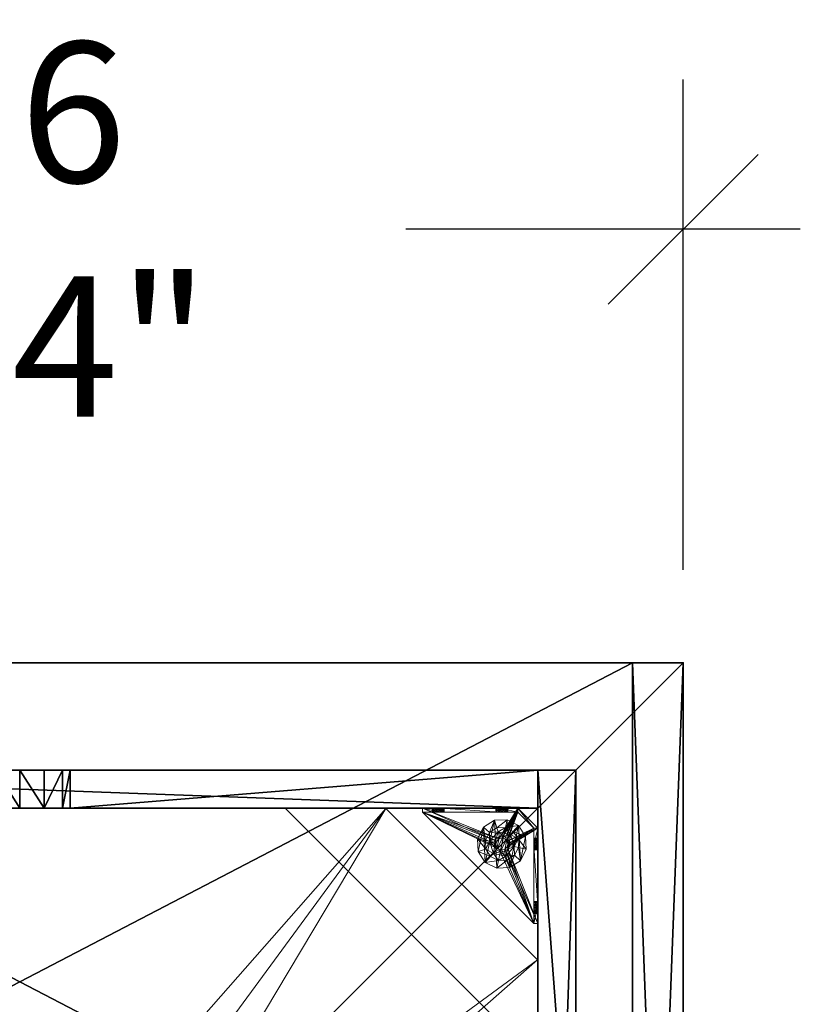
# Model space of a CAD drawing. Extents: x -15 to 273, y 40 to 120.
# Drawn here: x 136 to 151, y 79 to 98 of the extents above; entities that cross this region are included whole.
import ezdxf

# ---------------------------------------------------------------- set-up
doc = ezdxf.new("R2010")
doc.units = 0
doc.header["$LTSCALE"] = 0.3
doc.header["$MEASUREMENT"] = 0
for name, color, linetype in [('A-FURN-ATTRIBUTE-T', 7, 'Continuous'), ('AFURFR-P', 2, 'Continuous'), ('COUP-DE-PIED', 1, 'Continuous'), ('DOS-MODESTIE-H', 3, 'Continuous'), ('EDGE', 1, 'Continuous'), ('SURFACE-H', 7, 'Continuous'), ('TABLETTE-H', 6, 'Continuous')]:
    doc.layers.add(name, color=color, linetype=linetype)
doc.layers.add('COTES PLAN', color=7, linetype='Continuous', lineweight=20, true_color=0x0099cc)
doc.layers.add('QUINCAILLERIE-NOIR', color=4, linetype='Continuous', lineweight=13)
doc.styles.add('[quo] Cotes', font='simplex.shx', dxfattribs={"width": 0.6})
doc.styles.add('LOGIFLEX - Notes', font='ARIALN.TTF', dxfattribs={"height": 0.09375})
doc.dimstyles.new('LOGIFLEX', dxfattribs={"dimscale": 0, "dimtxt": 0.09375, "dimasz": 0.1, "dimexe": 0.1, "dimexo": 0.0625, "dimgap": 0.09, "dimtad": 0, "dimtih": 1, "dimtoh": 1, "dimdec": 4, "dimlfac": -1, "dimzin": 12, "dimdsep": 46, "dimlunit": 5, "dimtxsty": '[quo] Cotes', "dimblk": 'OBLIQUE', "dimcen": 0, "dimdle": 0.078125, "dimclrd": 256, "dimclre": 256, "dimclrt": 256, "dimadec": 0, "dimazin": 2, "dimtfac": 1, "dimtdec": 4, "dimtofl": 0, "dimtmove": 0, "dimatfit": 3, "dimfxl": 0, "dimfrac": 2, "dimtolj": 1, "dimtzin": 0, "dimlwd": 25, "dimlwe": 25, "dimarcsym": 0})

# ---------------------------------------------------------------- blocks, each defined once
blk = doc.blocks.new('3_SITTB2')
at = {"layer": 'AFURFR-P'}
for p in [(24.125, -24.125, 0.5), (24.125, -24.125, 3.5), (26.25, -25.25, 10.25), (26.25, -25.25, 10.75), (26.25, -25.25, 11.25), (26.25, -26.25, 17), (26.25, -26.25, 18), (26.25, -26.25, 3.5), (26.25, -26.25, 4.5)]:
    blk.add_point(p, dxfattribs=at)
at = {"layer": 'A-FURN-ATTRIBUTE-T', "style": 'LOGIFLEX - Notes', "flags": 1}
for tag, height in [('CAPTG', 2.5), ('CAPPN', 0.001), ('CAPMG', 0.001), ('CAPMC', 0.001), ('CAPQT', 0.001), ('CAPDH', 0.001), ('CAPGC', 0.001)]:
    blk.add_attdef(tag, (0, 0), '', height=height, dxfattribs=at)
at = {"layer": 'COUP-DE-PIED'}
mesh = blk.add_polyface(dxfattribs=at)
corners = [(23.375, -13.969, 3.027), (23.375, -14.123, 3.5), (24.125, -14.123, 3.5), (24.125, -13.969, 3.027), (24.125, -13.125, 2.562), (23.375, -13.125, 2.562), (23.375, -13.607, 2.686), (24.125, -12.643, 2.686), (23.375, -12.643, 2.686), (24.125, -12.281, 3.027), (23.375, -12.127, 3.5), (23.375, -12.281, 3.027), (24.125, -12.127, 3.5), (24.125, -13.607, 2.686), (13.969, -23.375, 3.027), (14.123, -23.375, 3.5), (13.969, -24.125, 3.027), (14.123, -24.125, 3.5), (12.643, -23.375, 2.686), (13.125, -23.375, 2.562), (13.125, -24.125, 2.562), (13.607, -24.125, 2.686), (13.607, -23.375, 2.686), (12.643, -24.125, 2.686), (12.127, -24.125, 3.5), (12.127, -23.375, 3.5), (12.281, -23.375, 3.027), (12.281, -24.125, 3.027), (2.125, -24.125, 3.5), (2.125, -24.125, 0.5), (24.125, -24.125, 0.5), (24.125, -24.125, 3.5), (24.125, -23.375, 3.5), (12.281, -2.125, 3.027), (12.127, -2.125, 3.5), (12.127, -2.875, 3.5), (12.281, -2.875, 3.027), (13.125, -2.875, 2.562), (13.125, -2.125, 2.562), (12.643, -2.125, 2.686), (13.607, -2.875, 2.686), (13.607, -2.125, 2.686), (13.969, -2.875, 3.027), (14.123, -2.125, 3.5), (13.969, -2.125, 3.027), (14.123, -2.875, 3.5), (12.643, -2.875, 2.686), (2.125, -2.875, 3.5), (2.125, -2.875, 0.5), (24.125, -2.875, 0.5), (24.125, -2.875, 3.5), (24.125, -2.125, 3.5), (2.125, -2.125, 3.5), (2.125, -2.125, 0.5), (24.125, -2.125, 0.5), (2.125, -13.969, 3.027), (2.125, -14.123, 3.5), (2.875, -14.123, 3.5), (2.875, -13.969, 3.027), (2.875, -13.125, 2.562), (2.125, -13.125, 2.562), (2.125, -13.607, 2.686), (2.875, -12.643, 2.686), (2.125, -12.643, 2.686), (2.875, -12.281, 3.027), (2.125, -12.127, 3.5), (2.125, -12.281, 3.027), (2.875, -12.127, 3.5), (2.875, -13.607, 2.686), (2.875, -23.375, 3.5), (2.875, -23.375, 0.5), (2.875, -2.875, 0.5), (2.875, -2.875, 3.5), (2.125, -23.375, 3.5), (2.125, -23.375, 0.5), (24.125, -23.375, 0.5), (23.375, -2.875, 3.5), (23.375, -23.375, 3.5), (23.375, -2.875, 0.5), (23.375, -23.375, 0.5), (23.375, -2.875, 2.752), (18.375, -2.875, 2.752), (18.375, -2.875, 3.5), (23.375, -7.875, 2.752), (23.375, -7.875, 3.5), (2.875, -2.875, 2.752), (2.875, -7.875, 2.752), (2.875, -7.875, 3.5), (7.875, -2.875, 2.752), (7.875, -2.875, 3.5), (23.375, -23.375, 2.752), (23.375, -18.375, 2.752), (23.375, -18.375, 3.5), (18.375, -23.375, 2.752), (18.375, -23.375, 3.5), (2.875, -18.375, 3.5), (2.875, -18.375, 2.752), (2.875, -23.375, 2.752), (7.875, -23.375, 3.5), (7.875, -23.375, 2.752)]
mesh.append_faces([[corners[k] for k in face] for face in [(0, 2, 3, 3), (9, 10, 11, 11), (3, 6, 0, 0), (7, 11, 8, 8), (16, 15, 17, 17), (21, 19, 22, 22), (18, 20, 23, 23), (17, 32, 31, 31), (33, 35, 36, 36), (42, 43, 44, 44), (36, 39, 33, 33), (40, 44, 41, 41), (55, 57, 58, 58), (64, 65, 66, 66), (58, 61, 55, 55), (62, 66, 63, 63), (25, 28, 73, 73), (29, 73, 28, 28), (31, 75, 30, 30), (30, 74, 29, 29)]], dxfattribs={"vtx0": -1, "vtx2": -1})
mesh.append_faces([[corners[k] for k in face] for face in [(28, 27, 23, 23), (20, 30, 29, 29), (46, 47, 48, 48), (49, 40, 37, 37), (40, 49, 50, 50), (50, 42, 40, 40), (48, 37, 46, 46), (41, 51, 54, 54), (53, 39, 38, 38), (39, 53, 52, 52), (52, 33, 39, 39), (54, 38, 41, 41), (68, 69, 70, 70), (71, 62, 59, 59), (62, 71, 72, 72), (72, 64, 62, 62), (70, 59, 68, 68), (63, 47, 48, 48), (74, 61, 60, 60), (61, 74, 73, 73), (73, 55, 61, 61), (48, 60, 63, 63), (32, 14, 22, 22), (19, 74, 75, 75), (13, 32, 75, 75), (49, 7, 4, 4), (7, 49, 50, 50), (50, 9, 7, 7), (75, 4, 13, 13), (8, 76, 78, 78), (79, 6, 5, 5), (6, 79, 77, 77), (77, 0, 6, 6), (78, 5, 8, 8)]], dxfattribs={"vtx0": -1, "vtx2": -1, "vtx3": -1})
mesh.append_faces([[corners[k] for k in face] for face in [(8, 5, 7, 7), (12, 10, 9, 9), (13, 4, 6, 6), (14, 15, 16, 16), (27, 24, 26, 26), (26, 18, 27, 27), (22, 14, 21, 21), (41, 38, 40, 40), (45, 43, 42, 42), (46, 37, 39, 39), (50, 51, 45, 45), (52, 47, 34, 34), (47, 52, 48, 48), (49, 54, 50, 50), (48, 53, 49, 49), (63, 60, 62, 62), (67, 65, 64, 64), (68, 59, 61, 61), (72, 47, 67, 67), (73, 69, 56, 56), (47, 72, 48, 48), (74, 70, 73, 73), (48, 71, 74, 74), (50, 76, 12, 12), (77, 32, 1, 1), (76, 50, 78, 78), (79, 75, 77, 77), (78, 49, 79, 79), (76, 80, 82, 82), (82, 81, 84, 84), (84, 83, 76, 76), (72, 85, 87, 87), (87, 86, 89, 89), (89, 88, 72, 72), (77, 90, 92, 92), (92, 91, 94, 94), (94, 93, 77, 77), (97, 69, 96, 96), (96, 95, 99, 99), (99, 98, 97, 97)]], dxfattribs={"vtx1": -1, "vtx2": -1})
mesh.append_faces([[corners[k] for k in face] for face in [(29, 28, 23, 23), (20, 21, 30, 30), (31, 30, 21, 21), (21, 16, 31, 31), (23, 20, 29, 29), (46, 36, 47, 47), (48, 49, 37, 37), (41, 44, 51, 51), (54, 53, 38, 38), (68, 58, 69, 69), (70, 71, 59, 59), (63, 66, 47, 47), (48, 74, 60, 60), (75, 32, 22, 22), (19, 18, 74, 74), (73, 74, 18, 18), (18, 26, 73, 73), (22, 19, 75, 75), (13, 3, 32, 32), (75, 49, 4, 4), (8, 11, 76, 76), (78, 79, 5, 5)]], dxfattribs={"vtx1": -1, "vtx2": -1, "vtx3": -1})
mesh.append_faces([[corners[k] for k in face] for face in [(84, 76, 82, 82), (80, 83, 81, 81), (89, 72, 87, 87), (85, 88, 86, 86), (94, 77, 92, 92), (90, 93, 91, 91), (99, 97, 96, 96), (69, 98, 95, 95)]], dxfattribs={"vtx2": -1})
mesh.append_faces([[corners[k] for k in face] for face in [(0, 1, 2, 2), (4, 5, 6, 6), (5, 4, 7, 7), (7, 9, 11, 11), (3, 13, 6, 6), (18, 19, 20, 20), (21, 20, 19, 19), (14, 16, 21, 21), (24, 25, 26, 26), (18, 23, 27, 27), (28, 24, 27, 27), (16, 17, 31, 31), (17, 15, 32, 32), (25, 24, 28, 28), (33, 34, 35, 35), (37, 38, 39, 39), (38, 37, 40, 40), (40, 42, 44, 44), (36, 46, 39, 39), (36, 35, 47, 47), (50, 45, 42, 42), (51, 43, 45, 45), (47, 35, 34, 34), (52, 53, 48, 48), (54, 51, 50, 50), (53, 54, 49, 49), (44, 43, 51, 51), (52, 34, 33, 33), (55, 56, 57, 57), (59, 60, 61, 61), (60, 59, 62, 62), (62, 64, 66, 66), (58, 68, 61, 61), (58, 57, 69, 69), (72, 67, 64, 64), (47, 65, 67, 67), (69, 57, 56, 56), (72, 71, 48, 48), (70, 69, 73, 73), (71, 70, 74, 74), (66, 65, 47, 47), (73, 56, 55, 55), (29, 74, 73, 73), (31, 32, 75, 75), (30, 75, 74, 74), (32, 15, 14, 14), (26, 25, 73, 73), (3, 2, 32, 32), (50, 12, 9, 9), (76, 10, 12, 12), (32, 2, 1, 1), (50, 49, 78, 78), (75, 32, 77, 77), (49, 75, 79, 79), (11, 10, 76, 76), (77, 1, 0, 0), (80, 81, 82, 82), (81, 83, 84, 84), (83, 80, 76, 76), (85, 86, 87, 87), (86, 88, 89, 89), (88, 85, 72, 72), (90, 91, 92, 92), (91, 93, 94, 94), (93, 90, 77, 77), (69, 95, 96, 96), (95, 98, 99, 99), (98, 69, 97, 97)]], dxfattribs={"vtx2": -1, "vtx3": -1})
at = {"layer": 'DOS-MODESTIE-H'}
mesh = blk.add_polyface(dxfattribs=at)
corners = [(0, -26.25, 17), (26.25, -26.25, 17), (0, -25.25, 17), (26.25, -25.25, 17), (0, -25.25, 4.5), (26.25, -25.25, 4.5), (0, -26.25, 4.5), (26.25, -26.25, 4.5)]
mesh.append_faces([[corners[k] for k in face] for face in [(0, 1, 2, 2), (4, 5, 6, 6), (3, 5, 2, 2), (1, 7, 3, 3), (0, 6, 1, 1), (2, 4, 0, 0)]], dxfattribs={"vtx1": -1, "vtx2": -1})
mesh.append_faces([[corners[k] for k in face] for face in [(1, 3, 2, 2), (5, 7, 6, 6), (5, 4, 2, 2), (7, 5, 3, 3), (6, 7, 1, 1), (4, 6, 0, 0)]], dxfattribs={"vtx2": -1, "vtx3": -1})
at = {"layer": 'EDGE'}
mesh = blk.add_polyface(dxfattribs=at)
corners = [(0, 0, 18), (0, -26.25, 18), (0, -26.25, 17), (0, 0, 17), (26.25, -26.25, 18), (26.25, -26.25, 17), (26.25, 0, 18), (26.25, 0, 17)]
mesh.append_faces([[corners[k] for k in face] for face in [(0, 1, 2, 2), (2, 3, 0, 0), (1, 4, 5, 5), (5, 2, 1, 1), (6, 0, 3, 3), (3, 7, 6, 6), (4, 6, 7, 7), (7, 5, 4, 4)]], dxfattribs={"vtx2": -1, "vtx3": -1})
at = {"layer": 'QUINCAILLERIE-NOIR'}
mesh = blk.add_polyface(dxfattribs=at)
corners = [(2.875, -5.875, 2.627), (2.875, -5.875, 2.752), (5.875, -2.875, 2.752), (5.875, -2.875, 2.627), (20.37, -2.875, 2.627), (20.37, -2.875, 2.752), (14.855, -14.123, 2.627), (14.855, -14.123, 2.752), (15.123, -13.123, 2.752), (14.123, -14.855, 2.627), (13.123, -15.123, 2.627), (13.123, -15.123, 2.752), (14.123, -14.855, 2.752), (12.123, -14.855, 2.627), (11.39, -14.123, 2.627), (11.39, -14.123, 2.752), (12.123, -14.855, 2.752), (11.123, -13.123, 2.627), (11.39, -12.123, 2.627), (11.39, -12.123, 2.752), (11.123, -13.123, 2.752), (12.123, -11.39, 2.627), (13.123, -11.123, 2.627), (13.123, -11.123, 2.752), (12.123, -11.39, 2.752), (14.123, -11.39, 2.627), (14.855, -12.123, 2.627), (14.855, -12.123, 2.752), (14.123, -11.39, 2.752), (15.123, -13.123, 2.627), (23.37, -20.37, 2.627), (20.37, -23.37, 2.627), (5.875, -23.37, 2.627), (2.875, -20.37, 2.627), (23.37, -5.875, 2.627), (5.875, -23.37, 2.752), (2.875, -20.37, 2.752), (20.37, -23.37, 2.752), (23.37, -20.37, 2.752), (23.37, -5.875, 2.752)]
mesh.append_faces([[corners[k] for k in face] for face in [(14, 33, 17, 17), (7, 38, 8, 8)]], dxfattribs={"vtx0": -1, "vtx1": -1, "vtx2": -1})
mesh.append_faces([[corners[k] for k in face] for face in [(30, 6, 29, 29), (9, 30, 31, 31), (32, 13, 10, 10), (13, 32, 33, 33), (0, 18, 17, 17), (21, 0, 3, 3), (4, 25, 22, 22), (25, 4, 34, 34), (31, 10, 9, 9), (34, 29, 26, 26), (3, 22, 21, 21), (39, 27, 8, 8), (28, 39, 5, 5), (2, 24, 23, 23), (24, 2, 1, 1), (36, 15, 20, 20), (16, 36, 35, 35), (37, 12, 11, 11), (12, 37, 38, 38), (5, 23, 28, 28), (35, 11, 16, 16), (1, 20, 19, 19)]], dxfattribs={"vtx0": -1, "vtx2": -1, "vtx3": -1})
mesh.append_faces([[corners[k] for k in face] for face in [(3, 0, 2, 2), (5, 4, 2, 2), (25, 26, 28, 28), (21, 22, 24, 24), (17, 18, 20, 20), (13, 14, 16, 16), (9, 10, 12, 12), (29, 6, 8, 8), (33, 32, 36, 36), (31, 37, 32, 32), (31, 30, 37, 37), (34, 4, 39, 39), (33, 36, 0, 0), (34, 39, 30, 30)]], dxfattribs={"vtx1": -1, "vtx2": -1})
mesh.append_faces([[corners[k] for k in face] for face in [(9, 6, 30, 30), (14, 13, 33, 33), (21, 18, 0, 0), (26, 25, 34, 34), (33, 0, 17, 17), (31, 32, 10, 10), (34, 30, 29, 29), (3, 4, 22, 22), (28, 27, 39, 39), (19, 24, 1, 1), (16, 15, 36, 36), (7, 12, 38, 38), (5, 2, 23, 23), (38, 39, 8, 8), (35, 37, 11, 11), (1, 36, 20, 20)]], dxfattribs={"vtx1": -1, "vtx2": -1, "vtx3": -1})
mesh.append_faces([[corners[k] for k in face] for face in [(0, 1, 2, 2), (4, 3, 2, 2), (6, 7, 8, 8), (7, 6, 9, 9), (10, 11, 12, 12), (11, 10, 13, 13), (14, 15, 16, 16), (15, 14, 17, 17), (18, 19, 20, 20), (19, 18, 21, 21), (22, 23, 24, 24), (23, 22, 25, 25), (26, 27, 28, 28), (27, 26, 29, 29), (25, 28, 23, 23), (21, 24, 19, 19), (17, 20, 15, 15), (13, 16, 11, 11), (9, 12, 7, 7), (29, 8, 27, 27), (32, 35, 36, 36), (37, 35, 32, 32), (30, 38, 37, 37), (4, 5, 39, 39), (36, 1, 0, 0), (39, 38, 30, 30)]], dxfattribs={"vtx2": -1, "vtx3": -1})
mesh = blk.add_polyface(dxfattribs=at)
corners = [(21.509, -23.375, 0.874), (22.548, -23.375, 1.012), (22.564, -23.375, 1.071), (21.525, -23.375, 0.815), (22.981, -23.375, 0.5), (22.607, -23.375, 0.91), (21.509, -23.375, 0.756), (21.466, -23.375, 0.713), (22.564, -23.375, 0.953), (21.466, -23.375, 0.917), (21.446, -23.296, 1.445), (21.446, -23.375, 1.445), (22.627, -23.296, 1.445), (21.092, -23.375, 0.5), (21.406, -23.375, 0.933), (21.466, -23.296, 0.713), (21.525, -23.296, 0.815), (21.509, -23.296, 0.756), (21.466, -23.296, 0.917), (21.509, -23.296, 0.874), (21.406, -23.296, 0.697), (22.981, -23.296, 0.579), (21.092, -23.296, 0.579), (22.548, -23.296, 1.012), (22.564, -23.296, 0.953), (22.607, -23.296, 0.91), (22.564, -23.296, 1.071), (22.607, -23.296, 1.114), (22.607, -22.769, 0.579), (22.564, -22.725, 0.579), (22.548, -22.666, 0.579), (22.564, -22.607, 0.579), (21.092, -23.296, 0.5), (23.296, -21.092, 0.5), (22.564, -22.725, 0.5), (22.607, -22.769, 0.5), (22.548, -22.666, 0.5), (22.564, -22.607, 0.5)]
mesh.append_faces([[corners[k] for k in face] for face in [(15, 21, 20, 20), (21, 28, 22, 22)]], dxfattribs={"vtx0": -1, "vtx1": -1, "vtx2": -1})
mesh.append_faces([[corners[k] for k in face] for face in [(4, 5, 6, 6), (9, 2, 11, 11), (26, 18, 10, 10)]], dxfattribs={"vtx0": -1, "vtx1": -1, "vtx2": -1, "vtx3": -1})
mesh.append_faces([[corners[k] for k in face] for face in [(0, 1, 2, 2), (1, 0, 3, 3), (4, 6, 7, 7), (3, 8, 1, 1), (11, 14, 9, 9), (20, 21, 22, 22), (23, 19, 18, 18), (19, 23, 24, 24), (25, 17, 16, 16), (24, 16, 19, 19), (10, 27, 26, 26), (22, 28, 29, 29), (22, 30, 31, 31), (13, 34, 35, 35), (34, 13, 32, 32), (32, 37, 36, 36)]], dxfattribs={"vtx0": -1, "vtx2": -1, "vtx3": -1})
mesh.append_faces([[corners[k] for k in face] for face in [(10, 11, 12, 12), (0, 9, 19, 19), (6, 3, 17, 17), (32, 22, 33, 33)]], dxfattribs={"vtx1": -1, "vtx2": -1})
mesh.append_faces([[corners[k] for k in face] for face in [(3, 6, 8, 8), (9, 0, 2, 2), (13, 4, 7, 7), (15, 17, 21, 21), (24, 25, 16, 16), (26, 23, 18, 18), (29, 30, 22, 22), (36, 34, 32, 32)]], dxfattribs={"vtx1": -1, "vtx2": -1, "vtx3": -1})
mesh.append_faces([[corners[k] for k in face] for face in [(15, 7, 6, 6), (3, 16, 17, 17), (16, 3, 0, 0), (9, 18, 19, 19), (0, 19, 16, 16), (6, 17, 15, 15)]], dxfattribs={"vtx2": -1, "vtx3": -1})
mesh = blk.add_polyface(dxfattribs=at)
corners = [(22.607, -22.769, 0.5), (22.607, -22.769, 0.579), (22.666, -22.784, 0.579), (22.564, -22.725, 0.5), (22.548, -22.666, 0.5), (22.548, -22.666, 0.579), (22.564, -22.725, 0.579), (22.564, -22.607, 0.5), (22.607, -22.564, 0.5), (22.607, -22.564, 0.579), (22.564, -22.607, 0.579), (22.666, -22.548, 0.5), (22.725, -22.564, 0.5), (22.725, -22.564, 0.579), (22.666, -22.548, 0.579), (22.769, -22.607, 0.5), (22.784, -22.666, 0.5), (22.784, -22.666, 0.579), (22.769, -22.607, 0.579), (22.769, -22.725, 0.5), (22.725, -22.769, 0.5), (22.725, -22.769, 0.579), (22.769, -22.725, 0.579), (22.666, -22.784, 0.5), (21.509, -23.296, 0.756), (22.607, -23.296, 0.91), (22.981, -23.296, 0.579), (22.666, -23.296, 0.894), (22.725, -23.296, 0.91), (22.769, -23.296, 0.953), (22.666, -23.296, 1.13), (22.607, -23.296, 1.114), (22.627, -23.296, 1.445), (22.725, -23.296, 1.114), (23.296, -21.092, 0.579), (21.092, -23.296, 0.579), (23.296, -21.092, 0.5), (21.092, -23.296, 0.5), (22.981, -23.375, 0.5), (21.092, -23.375, 0.5)]
mesh.append_faces([[corners[k] for k in face] for face in [(9, 34, 10, 10), (23, 38, 0, 0)]], dxfattribs={"vtx0": -1, "vtx1": -1, "vtx2": -1})
mesh.append_faces([[corners[k] for k in face] for face in [(24, 25, 26, 26)]], dxfattribs={"vtx0": -1, "vtx1": -1, "vtx2": -1, "vtx3": -1})
mesh.append_faces([[corners[k] for k in face] for face in [(26, 25, 27, 27), (26, 28, 29, 29), (26, 21, 2, 2), (36, 8, 7, 7)]], dxfattribs={"vtx0": -1, "vtx2": -1, "vtx3": -1})
mesh.append_faces([[corners[k] for k in face] for face in [(19, 20, 22, 22), (15, 16, 18, 18), (11, 12, 14, 14), (7, 8, 10, 10), (3, 4, 6, 6), (23, 0, 2, 2)]], dxfattribs={"vtx1": -1, "vtx2": -1})
mesh.append_faces([[corners[k] for k in face] for face in [(27, 28, 26, 26), (30, 31, 32, 32), (33, 30, 32, 32), (2, 1, 26, 26), (34, 35, 10, 10), (37, 36, 7, 7), (38, 39, 0, 0)]], dxfattribs={"vtx1": -1, "vtx2": -1, "vtx3": -1})
mesh.append_faces([[corners[k] for k in face] for face in [(0, 1, 2, 2), (1, 0, 3, 3), (4, 5, 6, 6), (5, 4, 7, 7), (8, 9, 10, 10), (9, 8, 11, 11), (12, 13, 14, 14), (13, 12, 15, 15), (16, 17, 18, 18), (17, 16, 19, 19), (20, 21, 22, 22), (21, 20, 23, 23), (19, 22, 17, 17), (15, 18, 13, 13), (11, 14, 9, 9), (7, 10, 5, 5), (3, 6, 1, 1), (23, 2, 21, 21), (35, 34, 36, 36)]], dxfattribs={"vtx2": -1, "vtx3": -1})
mesh = blk.add_polyface(dxfattribs=at)
corners = [(23.296, -22.627, 1.445), (23.375, -22.627, 1.445), (23.375, -21.446, 1.445), (23.296, -21.446, 1.445), (23.296, -21.406, 0.697), (23.296, -21.092, 0.579), (23.296, -22.981, 0.579), (23.296, -22.607, 1.114), (23.296, -21.466, 0.713), (23.296, -21.509, 0.756), (23.296, -22.564, 1.071), (23.296, -21.466, 0.917), (23.296, -22.564, 0.953), (23.296, -21.509, 0.874), (23.296, -21.525, 0.815), (23.296, -22.548, 1.012), (23.296, -22.607, 0.91), (22.769, -22.607, 0.579), (22.725, -22.564, 0.579), (22.666, -22.548, 0.579), (22.607, -22.564, 0.579), (23.375, -21.509, 0.756), (23.375, -21.466, 0.713), (23.375, -21.509, 0.874), (23.375, -21.525, 0.815), (23.375, -21.466, 0.917), (23.375, -21.406, 0.697), (22.666, -22.548, 0.5), (22.607, -22.564, 0.5), (23.296, -21.092, 0.5), (22.725, -22.564, 0.5), (23.375, -21.092, 0.5), (22.769, -22.607, 0.5), (23.375, -22.981, 0.5), (23.375, -22.981, 0.579), (23.375, -22.564, 0.953), (23.375, -22.564, 1.071), (23.375, -22.548, 1.012), (23.375, -22.607, 0.91)]
mesh.append_faces([[corners[k] for k in face] for face in [(10, 3, 11, 11), (36, 25, 2, 2)]], dxfattribs={"vtx0": -1, "vtx1": -1, "vtx2": -1, "vtx3": -1})
mesh.append_faces([[corners[k] for k in face] for face in [(4, 5, 6, 6), (7, 0, 3, 3), (12, 13, 14, 14), (13, 12, 15, 15), (11, 15, 10, 10), (16, 14, 9, 9), (17, 6, 5, 5), (30, 29, 31, 31), (31, 32, 30, 30), (22, 33, 31, 31), (35, 24, 23, 23), (25, 36, 37, 37), (34, 22, 21, 21)]], dxfattribs={"vtx0": -1, "vtx2": -1, "vtx3": -1})
mesh.append_faces([[corners[k] for k in face] for face in [(3, 0, 2, 2), (25, 23, 11, 11), (22, 26, 8, 8), (24, 21, 14, 14)]], dxfattribs={"vtx1": -1, "vtx2": -1})
mesh.append_faces([[corners[k] for k in face] for face in [(8, 4, 6, 6), (9, 8, 6, 6), (10, 7, 3, 3), (16, 12, 14, 14), (11, 13, 15, 15), (18, 17, 5, 5), (19, 18, 5, 5), (20, 19, 5, 5), (27, 28, 29, 29), (30, 27, 29, 29), (34, 33, 22, 22), (21, 24, 38, 38), (23, 25, 37, 37)]], dxfattribs={"vtx1": -1, "vtx2": -1, "vtx3": -1})
mesh.append_faces([[corners[k] for k in face] for face in [(0, 1, 2, 2), (21, 9, 14, 14), (9, 21, 22, 22), (23, 13, 11, 11), (13, 23, 24, 24), (22, 8, 9, 9), (24, 14, 13, 13)]], dxfattribs={"vtx2": -1, "vtx3": -1})
mesh = blk.add_polyface(dxfattribs=at)
corners = [(23.296, -22.725, 1.114), (23.296, -22.981, 1.091), (23.296, -22.627, 1.445), (23.296, -21.509, 0.756), (23.296, -22.981, 0.579), (23.296, -22.607, 0.91), (23.296, -22.666, 0.894), (23.296, -22.725, 0.91), (23.296, -22.666, 1.13), (23.296, -22.607, 1.114), (23.375, -22.769, 0.953), (23.296, -22.769, 0.953), (23.296, -22.784, 1.012), (23.375, -22.725, 0.91), (23.375, -22.666, 0.894), (23.375, -22.607, 0.91), (23.375, -22.564, 0.953), (23.296, -22.564, 0.953), (23.375, -22.548, 1.012), (23.375, -22.564, 1.071), (23.296, -22.564, 1.071), (23.296, -22.548, 1.012), (23.375, -22.607, 1.114), (23.375, -22.666, 1.13), (23.375, -22.725, 1.114), (23.375, -22.769, 1.071), (23.296, -22.769, 1.071), (23.375, -22.784, 1.012), (23.375, -22.981, 0.5), (22.784, -22.666, 0.5), (22.769, -22.607, 0.5), (23.375, -21.092, 0.5), (23.375, -21.446, 1.445), (23.375, -22.627, 1.445), (23.375, -21.525, 0.815), (23.375, -21.509, 0.756), (23.375, -22.981, 0.579), (23.375, -21.509, 0.874)]
mesh.append_faces([[corners[k] for k in face] for face in [(5, 4, 6, 6), (6, 4, 7, 7)]], dxfattribs={"vtx0": -1, "vtx1": -1, "vtx2": -1})
mesh.append_faces([[corners[k] for k in face] for face in [(3, 4, 5, 5), (35, 15, 36, 36)]], dxfattribs={"vtx0": -1, "vtx1": -1, "vtx2": -1, "vtx3": -1})
mesh.append_faces([[corners[k] for k in face] for face in [(0, 1, 2, 2), (28, 29, 30, 30), (22, 32, 33, 33), (34, 16, 15, 15), (37, 18, 16, 16), (32, 22, 19, 19)]], dxfattribs={"vtx0": -1, "vtx2": -1, "vtx3": -1})
mesh.append_faces([[corners[k] for k in face] for face in [(24, 25, 0, 0), (22, 23, 9, 9), (18, 19, 21, 21), (15, 16, 5, 5), (13, 14, 7, 7), (27, 10, 12, 12)]], dxfattribs={"vtx1": -1, "vtx2": -1})
mesh.append_faces([[corners[k] for k in face] for face in [(8, 0, 2, 2), (9, 8, 2, 2), (31, 28, 30, 30), (23, 22, 33, 33), (24, 23, 33, 33)]], dxfattribs={"vtx1": -1, "vtx2": -1, "vtx3": -1})
mesh.append_faces([[corners[k] for k in face] for face in [(10, 11, 12, 12), (11, 10, 13, 13), (14, 6, 7, 7), (6, 14, 15, 15), (16, 17, 5, 5), (17, 16, 18, 18), (19, 20, 21, 21), (20, 19, 22, 22), (23, 8, 9, 9), (8, 23, 24, 24), (25, 26, 0, 0), (26, 25, 27, 27), (24, 0, 8, 8), (22, 9, 20, 20), (18, 21, 17, 17), (15, 5, 6, 6), (13, 7, 11, 11), (27, 12, 26, 26)]], dxfattribs={"vtx2": -1, "vtx3": -1})
mesh = blk.add_polyface(dxfattribs=at)
corners = [(23.296, -21.288, 0.815), (23.296, -21.092, 1.091), (23.296, -21.092, 0.579), (23.296, -21.406, 0.933), (23.296, -21.446, 1.445), (23.296, -21.466, 0.917), (23.296, -21.347, 0.917), (23.296, -21.304, 0.874), (23.296, -21.304, 0.756), (23.296, -21.347, 0.713), (23.296, -21.406, 0.697), (23.375, -21.092, 1.091), (23.375, -21.446, 1.445), (23.375, -21.092, 0.5), (23.296, -21.092, 0.5), (23.375, -21.406, 0.697), (23.296, -21.466, 0.713), (23.375, -21.347, 0.713), (23.375, -21.304, 0.756), (23.375, -21.288, 0.815), (23.375, -21.304, 0.874), (23.375, -21.347, 0.917), (23.375, -21.406, 0.933), (23.375, -21.466, 0.917), (23.375, -21.466, 0.713)]
mesh.append_faces([[corners[k] for k in face] for face in [(0, 1, 2, 2), (3, 4, 1, 1), (4, 3, 5, 5), (22, 11, 12, 12), (19, 13, 11, 11), (12, 23, 22, 22)]], dxfattribs={"vtx0": -1, "vtx2": -1, "vtx3": -1})
mesh.append_faces([[corners[k] for k in face] for face in [(12, 11, 4, 4), (21, 22, 6, 6), (19, 20, 0, 0), (17, 18, 9, 9)]], dxfattribs={"vtx1": -1, "vtx2": -1})
mesh.append_faces([[corners[k] for k in face] for face in [(6, 3, 1, 1), (7, 6, 1, 1), (0, 7, 1, 1), (8, 0, 2, 2), (9, 8, 2, 2), (10, 9, 2, 2), (11, 13, 2, 2), (15, 24, 13, 13), (17, 15, 13, 13), (18, 17, 13, 13), (19, 18, 13, 13), (20, 19, 11, 11), (21, 20, 11, 11), (22, 21, 11, 11)]], dxfattribs={"vtx1": -1, "vtx2": -1, "vtx3": -1})
mesh.append_faces([[corners[k] for k in face] for face in [(11, 1, 4, 4), (2, 1, 11, 11), (13, 14, 2, 2), (15, 10, 16, 16), (10, 15, 17, 17), (18, 8, 9, 9), (8, 18, 19, 19), (20, 7, 0, 0), (7, 20, 21, 21), (22, 3, 6, 6), (3, 22, 23, 23), (23, 5, 3, 3), (21, 6, 7, 7), (19, 0, 8, 8), (17, 9, 10, 10)]], dxfattribs={"vtx2": -1, "vtx3": -1})
mesh = blk.add_polyface(dxfattribs=at)
corners = [(22.618, -22.516, 1.969), (22.618, -22.516, 0.63), (22.55, -22.561, 1.969), (22.7, -22.512, 0.63), (22.512, -22.633, 1.969), (22.512, -22.633, 0.63), (22.516, -22.715, 1.969), (22.55, -22.561, 0.63), (22.561, -22.783, 1.969), (22.561, -22.783, 0.63), (22.633, -22.82, 1.969), (22.516, -22.715, 0.63), (22.715, -22.816, 1.969), (22.715, -22.816, 0.63), (22.783, -22.772, 1.969), (22.633, -22.82, 0.63), (22.82, -22.7, 1.969), (22.82, -22.7, 0.63), (22.816, -22.618, 1.969), (22.783, -22.772, 0.63), (22.772, -22.55, 1.969), (22.772, -22.55, 0.63), (22.7, -22.512, 1.969), (22.816, -22.618, 0.63), (22.481, -22.498, 0.63), (22.719, -22.422, 0.63), (22.481, -22.498, 0.394), (22.719, -22.422, 0.394), (22.904, -22.59, 0.63), (22.904, -22.59, 0.394), (22.852, -22.834, 0.63), (22.852, -22.834, 0.394), (22.614, -22.911, 0.63), (22.614, -22.911, 0.394), (22.428, -22.743, 0.63), (22.428, -22.743, 0.394), (22.997, -22.302, 0.118), (22.891, -22.418, 0.394), (23.135, -22.516, 0.118), (22.737, -22.339, 0.394), (23.147, -22.77, 0.118), (22.993, -22.737, 0.394), (23.031, -22.997, 0.118), (22.985, -22.564, 0.394), (22.817, -23.135, 0.118), (22.769, -22.985, 0.394), (22.563, -23.147, 0.118), (22.914, -22.891, 0.394), (22.336, -23.031, 0.118), (22.442, -22.914, 0.394), (22.198, -22.817, 0.118), (22.596, -22.993, 0.394), (22.185, -22.563, 0.118), (22.339, -22.596, 0.394), (22.302, -22.336, 0.118), (22.348, -22.769, 0.394), (22.516, -22.198, 0.118), (22.564, -22.348, 0.394), (22.77, -22.185, 0.118), (22.418, -22.442, 0.394), (22.516, -22.198), (22.77, -22.185), (22.185, -22.563), (22.302, -22.336), (22.336, -23.031), (22.198, -22.817), (22.817, -23.135), (22.563, -23.147), (23.147, -22.77), (23.031, -22.997), (22.997, -22.302), (23.135, -22.516)]
mesh.append_faces([[corners[k] for k in face] for face in [(20, 0, 18, 18), (4, 16, 2, 2), (16, 4, 14, 14), (8, 12, 6, 6), (6, 14, 4, 4), (2, 18, 0, 0), (1, 24, 7, 7), (23, 28, 21, 21), (28, 17, 30, 30), (15, 32, 13, 13), (32, 9, 34, 34), (7, 24, 5, 5), (5, 34, 11, 11), (27, 57, 26, 26), (29, 37, 27, 27), (31, 41, 29, 29), (33, 45, 31, 31), (35, 49, 33, 33), (26, 53, 35, 35), (60, 70, 63, 63), (68, 62, 71, 71), (62, 68, 65, 65), (66, 64, 69, 69), (69, 65, 68, 68), (71, 63, 70, 70)]], dxfattribs={"vtx0": -1, "vtx1": -1, "vtx2": -1})
mesh.append_faces([[corners[k] for k in face] for face in [(1, 25, 24, 24), (25, 3, 21, 21), (30, 19, 13, 13), (27, 39, 57, 57)]], dxfattribs={"vtx0": -1, "vtx2": -1, "vtx3": -1})
mesh.append_faces([[corners[k] for k in face] for face in [(0, 1, 2, 2), (1, 0, 3, 3), (4, 5, 6, 6), (5, 4, 7, 7), (2, 7, 4, 4), (8, 9, 10, 10), (9, 8, 11, 11), (6, 11, 8, 8), (12, 13, 14, 14), (13, 12, 15, 15), (10, 15, 12, 12), (16, 17, 18, 18), (17, 16, 19, 19), (14, 19, 16, 16), (20, 21, 22, 22), (21, 20, 23, 23), (18, 23, 20, 20), (22, 3, 0, 0), (22, 0, 20, 20), (24, 25, 26, 26), (25, 28, 27, 27), (28, 30, 29, 29), (30, 32, 31, 31), (32, 34, 33, 33), (34, 24, 35, 35), (36, 37, 38, 38), (37, 36, 39, 39), (40, 41, 42, 42), (41, 40, 43, 43), (38, 43, 40, 40), (44, 45, 46, 46), (45, 44, 47, 47), (42, 47, 44, 44), (48, 49, 50, 50), (49, 48, 51, 51), (46, 51, 48, 48), (52, 53, 54, 54), (53, 52, 55, 55), (50, 55, 52, 52), (56, 57, 58, 58), (57, 56, 59, 59), (54, 59, 56, 56), (58, 39, 36, 36), (60, 56, 61, 61), (56, 60, 54, 54), (62, 52, 63, 63), (52, 62, 50, 50), (64, 48, 65, 65), (48, 64, 46, 46), (66, 44, 67, 67), (44, 66, 42, 42), (68, 40, 69, 69), (40, 68, 38, 38), (70, 36, 71, 71), (36, 70, 58, 58), (71, 38, 68, 68), (69, 42, 66, 66), (67, 46, 64, 64), (65, 50, 62, 62), (63, 54, 60, 60), (61, 58, 70, 70), (61, 70, 60, 60)]], dxfattribs={"vtx1": -1, "vtx2": -1})
mesh.append_faces([[corners[k] for k in face] for face in [(12, 14, 6, 6), (16, 18, 2, 2), (1, 3, 25, 25), (23, 17, 28, 28), (17, 19, 30, 30), (15, 9, 32, 32), (9, 11, 34, 34), (24, 34, 5, 5), (32, 30, 13, 13), (28, 25, 21, 21), (37, 39, 27, 27), (57, 59, 26, 26), (59, 53, 26, 26), (53, 55, 35, 35), (55, 49, 35, 35), (49, 51, 33, 33), (51, 45, 33, 33), (45, 47, 31, 31), (47, 41, 31, 31), (41, 43, 29, 29), (43, 37, 29, 29), (64, 65, 69, 69), (62, 63, 71, 71)]], dxfattribs={"vtx1": -1, "vtx2": -1, "vtx3": -1})
mesh.append_faces([[corners[k] for k in face] for face in [(1, 7, 2, 2), (5, 11, 6, 6), (9, 15, 10, 10), (13, 19, 14, 14), (17, 23, 18, 18), (21, 3, 22, 22), (8, 10, 12, 12), (25, 27, 26, 26), (28, 29, 27, 27), (30, 31, 29, 29), (32, 33, 31, 31), (34, 35, 33, 33), (24, 26, 35, 35), (37, 43, 38, 38), (41, 47, 42, 42), (45, 51, 46, 46), (49, 55, 50, 50), (53, 59, 54, 54), (57, 39, 58, 58), (36, 38, 71, 71), (40, 42, 69, 69), (44, 46, 67, 67), (48, 50, 65, 65), (52, 54, 63, 63), (56, 58, 61, 61), (66, 67, 64, 64)]], dxfattribs={"vtx2": -1, "vtx3": -1})
mesh = blk.add_polyface(dxfattribs=at)
corners = [(23.375, -22.627, 1.445), (23.296, -22.627, 1.445), (23.296, -22.981, 1.091), (23.375, -22.981, 1.091), (23.296, -22.769, 0.953), (23.296, -22.981, 0.579), (23.296, -22.725, 0.91), (23.296, -22.784, 1.012), (23.296, -22.769, 1.071), (23.296, -22.725, 1.114), (22.981, -23.375, 0.579), (22.607, -23.375, 0.91), (22.981, -23.375, 0.5), (22.769, -23.375, 1.071), (22.784, -23.375, 1.012), (22.981, -23.375, 1.091), (22.725, -23.375, 1.114), (22.769, -23.375, 0.953), (22.981, -23.296, 1.091), (22.981, -23.296, 0.579), (22.769, -23.296, 0.953), (22.769, -23.296, 1.071), (22.725, -23.296, 1.114), (22.784, -23.296, 1.012), (22.769, -22.725, 0.579), (22.725, -22.769, 0.579), (22.784, -22.666, 0.579), (22.769, -22.607, 0.579), (23.375, -22.981, 0.579), (23.375, -22.981, 0.5), (22.666, -22.784, 0.5), (22.725, -22.769, 0.5), (22.769, -22.725, 0.5), (22.784, -22.666, 0.5), (23.375, -22.725, 1.114), (23.375, -22.769, 0.953), (23.375, -22.784, 1.012), (23.375, -22.769, 1.071), (23.375, -22.725, 0.91), (23.375, -22.666, 0.894), (23.375, -22.607, 0.91)]
mesh.append_faces([[corners[k] for k in face] for face in [(6, 5, 4, 4), (10, 11, 12, 12), (12, 31, 29, 29), (36, 3, 35, 35)]], dxfattribs={"vtx0": -1, "vtx1": -1, "vtx2": -1})
mesh.append_faces([[corners[k] for k in face] for face in [(5, 25, 19, 19)]], dxfattribs={"vtx0": -1, "vtx1": -1, "vtx2": -1, "vtx3": -1})
mesh.append_faces([[corners[k] for k in face] for face in [(4, 5, 2, 2), (2, 9, 8, 8), (20, 18, 19, 19), (5, 24, 25, 25), (19, 28, 5, 5), (29, 31, 32, 32), (34, 0, 3, 3), (35, 3, 28, 28), (3, 37, 34, 34)]], dxfattribs={"vtx0": -1, "vtx2": -1, "vtx3": -1})
mesh.append_faces([[corners[k] for k in face] for face in [(3, 0, 2, 2), (19, 18, 10, 10), (29, 28, 12, 12), (28, 3, 5, 5)]], dxfattribs={"vtx1": -1, "vtx2": -1})
mesh.append_faces([[corners[k] for k in face] for face in [(7, 4, 2, 2), (8, 7, 2, 2), (13, 14, 15, 15), (16, 13, 15, 15), (10, 15, 17, 17), (21, 22, 18, 18), (23, 21, 18, 18), (20, 23, 18, 18), (26, 24, 5, 5), (27, 26, 5, 5), (30, 31, 12, 12), (32, 33, 29, 29), (36, 37, 3, 3), (38, 35, 28, 28), (39, 38, 28, 28), (40, 39, 28, 28)]], dxfattribs={"vtx1": -1, "vtx2": -1, "vtx3": -1})
mesh.append_faces([[corners[k] for k in face] for face in [(0, 1, 2, 2), (18, 15, 10, 10), (19, 10, 28, 28), (28, 10, 12, 12), (3, 2, 5, 5)]], dxfattribs={"vtx2": -1, "vtx3": -1})
mesh = blk.add_polyface(dxfattribs=at)
corners = [(21.092, -23.375, 1.091), (21.347, -23.375, 0.917), (21.406, -23.375, 0.933), (21.304, -23.375, 0.874), (21.288, -23.375, 0.815), (21.406, -23.375, 0.697), (21.347, -23.375, 0.713), (21.092, -23.375, 0.5), (21.304, -23.375, 0.756), (21.446, -23.375, 1.445), (21.466, -23.375, 0.713), (21.446, -23.296, 1.445), (21.092, -23.296, 1.091), (21.466, -23.296, 0.713), (21.406, -23.296, 0.697), (21.466, -23.296, 0.917), (21.466, -23.375, 0.917), (21.347, -23.296, 0.917), (21.406, -23.296, 0.933), (21.288, -23.296, 0.815), (21.304, -23.296, 0.874), (21.347, -23.296, 0.713), (21.304, -23.296, 0.756), (21.092, -23.296, 0.579), (21.092, -23.296, 0.5)]
mesh.append_faces([[corners[k] for k in face] for face in [(5, 7, 10, 10)]], dxfattribs={"vtx0": -1, "vtx1": -1, "vtx2": -1})
mesh.append_faces([[corners[k] for k in face] for face in [(0, 1, 2, 2), (7, 6, 8, 8), (4, 0, 7, 7), (18, 12, 11, 11), (19, 23, 12, 12)]], dxfattribs={"vtx0": -1, "vtx2": -1, "vtx3": -1})
mesh.append_faces([[corners[k] for k in face] for face in [(0, 9, 12, 12), (8, 6, 22, 22), (3, 4, 20, 20), (2, 1, 18, 18), (5, 10, 14, 14), (24, 7, 23, 23)]], dxfattribs={"vtx1": -1, "vtx2": -1})
mesh.append_faces([[corners[k] for k in face] for face in [(3, 1, 0, 0), (4, 3, 0, 0), (5, 6, 7, 7), (8, 4, 7, 7), (9, 0, 2, 2), (21, 14, 23, 23), (22, 21, 23, 23), (19, 22, 23, 23), (20, 19, 12, 12), (17, 20, 12, 12), (18, 17, 12, 12), (15, 18, 11, 11), (7, 0, 23, 23)]], dxfattribs={"vtx1": -1, "vtx2": -1, "vtx3": -1})
mesh.append_faces([[corners[k] for k in face] for face in [(9, 11, 12, 12), (10, 13, 14, 14), (15, 16, 2, 2), (1, 17, 18, 18), (17, 1, 3, 3), (4, 19, 20, 20), (19, 4, 8, 8), (6, 21, 22, 22), (21, 6, 5, 5), (8, 22, 19, 19), (3, 20, 17, 17), (2, 18, 15, 15), (5, 14, 21, 21), (0, 12, 23, 23)]], dxfattribs={"vtx2": -1, "vtx3": -1})
mesh = blk.add_polyface(dxfattribs=at)
corners = [(22.666, -23.375, 0.894), (22.607, -23.375, 0.91), (22.981, -23.375, 0.579), (21.509, -23.375, 0.756), (22.564, -23.375, 0.953), (22.725, -23.375, 0.91), (22.981, -23.375, 1.091), (22.981, -23.296, 1.091), (22.627, -23.296, 1.445), (22.627, -23.375, 1.445), (21.446, -23.375, 1.445), (22.784, -23.375, 1.012), (22.769, -23.375, 0.953), (22.725, -23.375, 1.114), (22.666, -23.375, 1.13), (22.607, -23.375, 1.114), (22.564, -23.375, 1.071), (22.725, -23.296, 0.91), (22.666, -23.296, 0.894), (22.784, -23.296, 1.012), (22.769, -23.296, 0.953), (22.769, -23.375, 1.071), (22.725, -23.296, 1.114), (22.769, -23.296, 1.071), (22.607, -23.296, 1.114), (22.666, -23.296, 1.13), (22.548, -23.375, 1.012), (22.548, -23.296, 1.012), (22.564, -23.296, 1.071), (22.607, -23.296, 0.91), (22.564, -23.296, 0.953), (21.446, -23.296, 1.445)]
mesh.append_faces([[corners[k] for k in face] for face in [(10, 16, 9, 9)]], dxfattribs={"vtx0": -1, "vtx1": -1, "vtx2": -1})
mesh.append_faces([[corners[k] for k in face] for face in [(3, 1, 4, 4), (6, 11, 12, 12), (13, 6, 9, 9), (9, 16, 15, 15), (2, 12, 5, 5), (22, 8, 7, 7), (24, 31, 8, 8)]], dxfattribs={"vtx0": -1, "vtx2": -1, "vtx3": -1})
mesh.append_faces([[corners[k] for k in face] for face in [(9, 6, 8, 8), (4, 1, 30, 30), (16, 26, 28, 28), (14, 15, 25, 25), (21, 13, 23, 23), (12, 11, 20, 20), (0, 5, 18, 18)]], dxfattribs={"vtx1": -1, "vtx2": -1})
mesh.append_faces([[corners[k] for k in face] for face in [(0, 1, 2, 2), (5, 0, 2, 2), (14, 13, 9, 9), (15, 14, 9, 9)]], dxfattribs={"vtx1": -1, "vtx2": -1, "vtx3": -1})
mesh.append_faces([[corners[k] for k in face] for face in [(6, 7, 8, 8), (10, 9, 8, 8), (5, 17, 18, 18), (17, 5, 12, 12), (11, 19, 20, 20), (19, 11, 21, 21), (13, 22, 23, 23), (22, 13, 14, 14), (15, 24, 25, 25), (24, 15, 16, 16), (26, 27, 28, 28), (27, 26, 4, 4), (1, 29, 30, 30), (29, 1, 0, 0), (4, 30, 27, 27), (16, 28, 24, 24), (14, 25, 22, 22), (21, 23, 19, 19), (12, 20, 17, 17), (0, 18, 29, 29)]], dxfattribs={"vtx2": -1, "vtx3": -1})
at = {"layer": 'SURFACE-H'}
mesh = blk.add_polyface(dxfattribs=at)
corners = [(0, -26.25, 3.5), (0, 0, 3.5), (26.25, -26.25, 3.5), (26.25, 0, 3.5), (26.25, -26.25, 4.5), (26.25, 0, 4.5), (0, -26.25, 4.5), (0, 0, 4.5)]
mesh.append_faces([[corners[k] for k in face] for face in [(0, 1, 2, 2), (4, 5, 6, 6), (3, 5, 2, 2), (1, 7, 3, 3), (0, 6, 1, 1), (2, 4, 0, 0)]], dxfattribs={"vtx1": -1, "vtx2": -1})
mesh.append_faces([[corners[k] for k in face] for face in [(1, 3, 2, 2), (5, 7, 6, 6), (5, 4, 2, 2), (7, 5, 3, 3), (6, 7, 1, 1), (4, 6, 0, 0)]], dxfattribs={"vtx2": -1, "vtx3": -1})
mesh = blk.add_polyface(dxfattribs=at)
corners = [(0, 0, 18), (26.25, 0, 18), (26.25, -26.25, 18), (0, -26.25, 18)]
mesh.append_faces([[corners[k] for k in face] for face in [(0, 1, 2, 2), (2, 3, 0, 0)]], dxfattribs={"vtx2": -1, "vtx3": -1})
mesh = blk.add_polyface(dxfattribs=at)
corners = [(0, 0, 17), (26.25, 0, 17), (26.25, -26.25, 17), (0, -26.25, 17)]
mesh.append_faces([[corners[k] for k in face] for face in [(0, 1, 2, 2), (2, 3, 0, 0)]], dxfattribs={"vtx2": -1, "vtx3": -1})
at = {"layer": 'TABLETTE-H'}
mesh = blk.add_polyface(dxfattribs=at)
corners = [(26.25, -1, 10.25), (26.25, -25.25, 10.25), (13.625, -1, 10.25), (13.625, -25.25, 10.25), (13.625, -1, 11.25), (13.625, -25.25, 11.25), (26.25, -1, 11.25), (26.25, -25.25, 11.25)]
mesh.append_faces([[corners[k] for k in face] for face in [(0, 1, 2, 2), (4, 5, 6, 6), (3, 5, 2, 2), (1, 7, 3, 3), (0, 6, 1, 1), (2, 4, 0, 0)]], dxfattribs={"vtx1": -1, "vtx2": -1})
mesh.append_faces([[corners[k] for k in face] for face in [(1, 3, 2, 2), (5, 7, 6, 6), (5, 4, 2, 2), (7, 5, 3, 3), (6, 7, 1, 1), (4, 6, 0, 0)]], dxfattribs={"vtx2": -1, "vtx3": -1})
blk = doc.blocks.new('_Oblique')
at = {"color": 0, "linetype": 'ByBlock', "lineweight": -2}
blk.add_line((-0.5, -0.5), (0.5, 0.5), dxfattribs=at)
blk = doc.blocks.new('*D31')
at = {"layer": 'COTES PLAN', "color": 250, "linetype": 'ByBlock', "lineweight": 25, "transparency": 16777216}
for p, q in [((122.75, 87.177), (122.75, 96.929)), ((149, 87.22), (149, 96.929)), ((120.431, 93.96), (128.233, 93.96)), ((151.319, 93.96), (143.517, 93.96))]:
    blk.add_line(p, q, dxfattribs=at)
at = {"layer": 'Defpoints', "color": 0, "transparency": 16777216}
for p in [(149, 93.96), (122.75, 85.321, 17), (149, 85.364, 17)]:
    blk.add_point(p, dxfattribs=at)
at = {"layer": 'COTES PLAN', "color": 250, "lineweight": 25, "transparency": 16777216, "xscale": 2.968668272238631, "yscale": 2.968668272238631, "zscale": 2.968668272238631, "rotation": 180}
blk.add_blockref('_Oblique', (122.75, 93.96), dxfattribs=at)
at = {"layer": 'COTES PLAN', "color": 250, "lineweight": 25, "transparency": 16777216, "xscale": 2.968668272238631, "yscale": 2.968668272238631, "zscale": 2.968668272238631}
blk.add_blockref('_Oblique', (149, 93.96), dxfattribs=at)
at = {"layer": 'COTES PLAN', "color": 250, "transparency": 16777216, "insert": (135.875, 93.96), "char_height": 2.78313, "attachment_point": 5, "style": '[quo] Cotes'}
blk.add_mtext('\\A1;26 1/4"', dxfattribs=at)

msp = doc.modelspace()

# ---------------------------------------------------------------- block references
at = {"rotation": 90}
msp.add_blockref('3_SITTB2', (122.75, 59.125), dxfattribs=at)

# ---------------------------------------------------------------- dimensions: what is measured, and where the dimension line sits
at = {"layer": 'COTES PLAN', "color": 250}
dim = msp.add_linear_dim(base=(149, 93.9599), p1=(122.75, 85.3213, 17), p2=(149, 85.36443, 17), dimstyle='LOGIFLEX', override={"dimscale": 29.686683, "dimpost": '"', "dimclrd": 250, "dimclre": 250, "dimclrt": 250, "dimarcsym": 1}, dxfattribs=at)
dim.commit()
dim.dimension.update_dxf_attribs({"geometry": '*D31', "text_midpoint": (135.875, 93.9599)})

doc.saveas('drawing.dxf')
